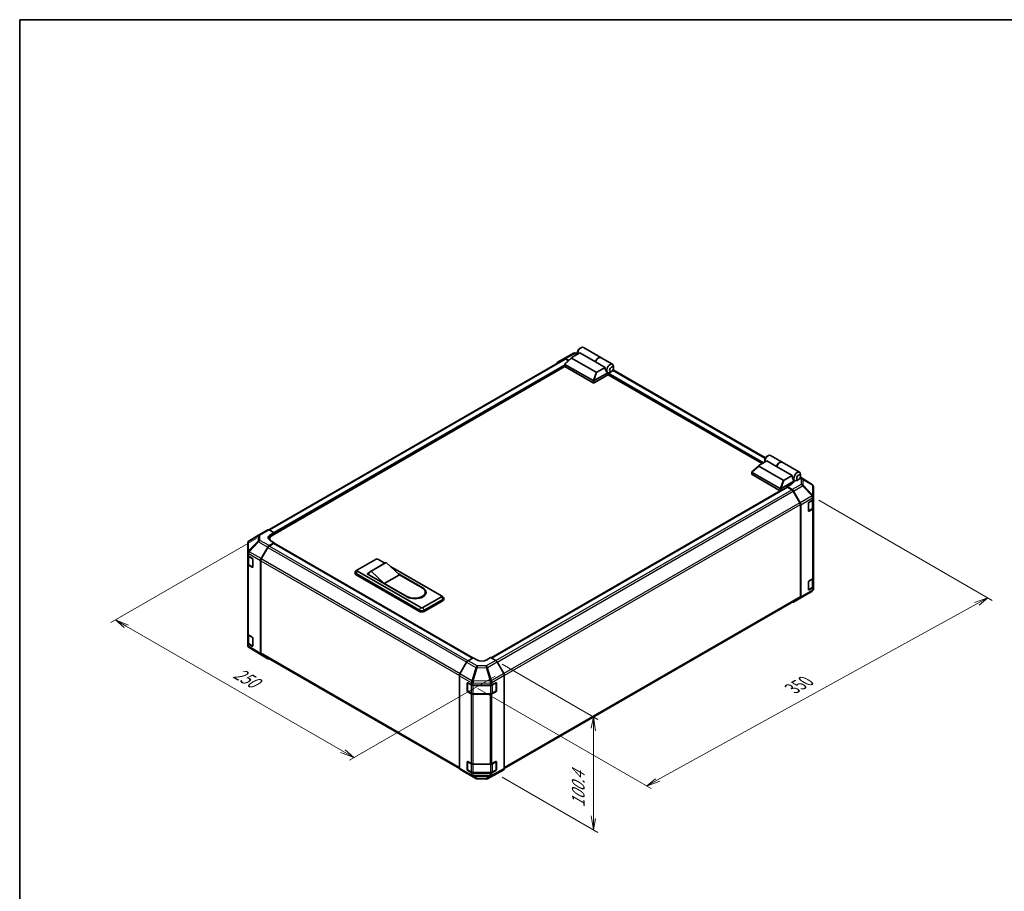
# Model space of a CAD drawing. Units: millimetres. Extents: x 0 to 8056, y -13 to 1405.
# Drawn here: x 0 to 714, y 632 to 1264 of the extents above; entities that cross this region are included whole.
import ezdxf

# ---------------------------------------------------------------- set-up
doc = ezdxf.new("R2010")
doc.units = ezdxf.units.MM
doc.header["$LTSCALE"] = 4.5
for name, color, linetype, lineweight in [('Border (ISO)', 7, 'Continuous', 35), ('Dimension (ISO)', 7, 'Continuous', 18), ('Visible (ISO)', 7, 'Continuous', 35), ('Visible Narrow (ISO)', 7, 'Continuous', 25)]:
    doc.layers.add(name, color=color, linetype=linetype, lineweight=lineweight)
doc.styles.add('Note Text (TK)', font='txt')

# ---------------------------------------------------------------- blocks, each defined once
blk = doc.blocks.new('図面枠 tk図枠')
at = {"layer": 'Border (ISO)'}
for q in [(405.5, 289), (14.5, 8)]:
    blk.add_line((14.5, 289), q, dxfattribs=at)

msp = doc.modelspace()

# ---------------------------------------------------------------- linework, layer by layer
at = {"layer": 'Dimension (ISO)', "color": 100}
for p, q in [((579.399, 915.8564), (705.0872, 843.2903)), ((171.7366, 888.186), (66.1611, 827.2319)), ((701.9052, 845.1274), (692.3612, 841.6564)), ((693.9522, 840.7378), (701.9052, 845.1274)), ((695.5432, 839.8193), (701.9052, 845.1274)), ((462.5123, 712.9987), (693.9522, 840.7378)), ((77.298, 824.4762), (69.343, 829.069)), ((78.889, 825.3948), (69.343, 829.069)), ((69.343, 829.069), (75.707, 823.5576)), ((77.298, 824.4762), (234.2757, 733.8451)), ((349.8713, 796.975), (419.1289, 756.9891)), ((344.6243, 788.3693), (239.0487, 727.4152)), ((332.1944, 779.2565), (457.7412, 706.772)), ((415.9469, 758.8262), (414.3559, 750.5592)), ((415.9469, 749.6406), (415.9469, 758.8262)), ((417.5379, 748.7221), (415.9469, 758.8262)), ((415.9469, 749.6406), (415.9469, 686.0355)), ((232.6847, 732.9265), (242.2306, 729.2523)), ((234.2757, 733.8451), (242.2306, 729.2523)), ((242.2306, 729.2523), (235.8667, 734.7636)), ((349.8713, 714.9987), (419.1289, 675.0128)), ((460.9213, 713.9172), (454.5593, 708.6091)), ((462.5123, 712.9987), (454.5593, 708.6091)), ((454.5593, 708.6091), (464.1033, 712.0801)), ((414.3559, 686.9541), (415.9469, 676.8499)), ((415.9469, 686.0355), (415.9469, 676.8499)), ((415.9469, 676.8499), (417.5379, 685.117))]:
    msp.add_line(p, q, dxfattribs=at)
at = {"layer": 'Visible (ISO)'}
for p, q in [((394.7867, 1018.7998), (401.6475, 1022.489)), ((400.2883, 1019.3647), (406.1692, 1022.76)), ((402.6148, 1022.7274), (404.5162, 1022.7083)), ((404.5162, 1023.4386), (404.5162, 1022.2139)), ((405.9304, 1025.8881), (406.9911, 1026.5005)), ((417.4829, 1016.228), (406.1692, 1022.76)), ((408.7411, 1026.6738), (421.3276, 1019.407)), ((394.9803, 1018.2597), (180.5939, 894.4836)), ((389.9397, 1016.0017), (394.7691, 1018.7899)), ((395.1774, 1013.0283), (395.1774, 1014.6883)), ((395.2329, 1014.8011), (400.1711, 1019.2814)), ((395.3238, 1014.4572), (415.6885, 1002.6996)), ((398.0614, 1017.3673), (395.769, 1018.6909)), ((397.7864, 1017.1178), (395.9803, 1018.1606)), ((417.9061, 1008.7677), (400.1772, 1019.0035)), ((424.4126, 1012.2272), (417.4829, 1016.228)), ((421.469, 1019.3254), (429.8129, 1014.508)), ((395.2119, 1012.9229), (183.0504, 890.4313)), ((415.6885, 1001.0666), (395.3238, 1012.8242)), ((426.8608, 1007.1087), (416.3956, 1001.0666)), ((416.4104, 1002.7081), (426.3308, 1008.4357)), ((424.4126, 1012.2272), (418.5317, 1008.8319)), ((426.304, 1008.451), (426.3129, 1008.4459)), ((538.3715, 942.483), (426.6486, 1006.9862)), ((426.8608, 1007.1087), (426.8608, 1007.6674)), ((429.1235, 1009.2316), (428.0629, 1008.6192)), ((540.6267, 946.6515), (430.1917, 1010.4111)), ((430.5377, 1011.6811), (430.5377, 1012.9058)), ((541.7923, 944.458), (535.9114, 941.0626)), ((540.1393, 945.1366), (540.1393, 943.9119)), ((541.5535, 947.5861), (542.6142, 948.1985)), ((548.7219, 940.4571), (541.7923, 944.458)), ((544.3642, 948.3718), (552.708, 943.5545)), ((552.8494, 943.4728), (565.4359, 936.206)), ((530.8004, 934.7263), (530.8004, 936.3862)), ((530.856, 936.4991), (535.7942, 940.9794)), ((551.3116, 924.3976), (530.9469, 936.1551)), ((535.8003, 940.7015), (553.5292, 930.4657)), ((548.7219, 940.4571), (560.0357, 933.9252)), ((530.9469, 934.5221), (551.3116, 922.7646)), ((561.2111, 929.7048), (552.0334, 924.4061)), ((554.1548, 930.5298), (560.0357, 933.9252)), ((559.4433, 927.9493), (561.2111, 928.97)), ((561.2111, 929.7048), (560.3272, 932.2564)), ((560.8397, 930.7767), (561.9359, 930.1438)), ((561.2111, 928.97), (561.2111, 929.7048)), ((564.7466, 930.9296), (563.6859, 930.3172)), ((574.5301, 927.3753), (566.0338, 932.6293)), ((566.1608, 933.379), (566.1608, 934.6038)), ((551.4825, 922.7), (341.7958, 801.6373)), ((342.0029, 801.5177), (556.5063, 925.3613)), ((559.2312, 927.4537), (556.4027, 925.8207)), ((560.0678, 923.6308), (556.4027, 925.8207)), ((556.4027, 925.8207), (556.4027, 925.3015)), ((559.8475, 923.5519), (556.7563, 925.3366)), ((559.4433, 927.5841), (559.4433, 927.9493)), ((565.6759, 914.1331), (560.8475, 922.4962)), ((561.0518, 922.5745), (565.8967, 914.0843)), ((575.1355, 926.7943), (575.1191, 926.8177)), ((575.4946, 918.5019), (575.4946, 925.6508)), ((571.9591, 908.231), (571.9591, 913.9464)), ((572.3126, 914.5588), (574.9088, 916.0577)), ((575.2118, 910.5872), (575.2118, 916.2822)), ((575.4946, 918.4911), (575.4946, 918.5019)), ((575.4946, 916.8742), (575.4946, 918.4911)), ((575.4946, 916.8742), (575.4946, 910.3422)), ((566.0901, 845.9963), (566.0901, 912.7393)), ((566.3022, 845.785), (566.3022, 912.7056)), ((571.9702, 908.1359), (574.5639, 909.6334)), ((574.9088, 909.5257), (572.3126, 908.0268)), ((575.4946, 859.7194), (575.4946, 910.3422)), ((173.2179, 890.6573), (179.8242, 894.4715)), ((180.7995, 894.3864), (184.4646, 892.3443)), ((173.1994, 890.6465), (166.3542, 886.596)), ((181.293, 887.9818), (181.293, 886.9123)), ((181.6361, 890.7113), (184.4646, 892.3443)), ((184.4646, 885.1241), (181.6361, 886.7001)), ((184.4646, 892.3443), (184.4646, 891.2478)), ((184.4646, 891.6561), (184.4646, 891.2478)), ((165.3727, 884.8748), (165.3727, 877.9712)), ((174.9792, 873.5929), (179.8087, 881.9578)), ((180.0198, 881.6714), (175.1914, 873.3083)), ((184.4646, 885.1241), (180.8085, 883.0133)), ((184.111, 884.5117), (181.0198, 882.727)), ((184.361, 884.5365), (328.2725, 801.4492)), ((184.4646, 884.4767), (184.4646, 885.1241)), ((328.476, 801.5708), (184.4646, 884.7159)), ((165.3727, 877.9712), (165.3727, 876.2262)), ((165.3727, 869.6942), (165.3727, 876.2262)), ((165.6555, 875.6342), (165.6555, 869.7624)), ((165.934, 875.4241), (168.6596, 873.7945)), ((169.007, 873.1786), (169.007, 867.4631)), ((174.5651, 804.6417), (174.5651, 872.1993)), ((174.7772, 871.9145), (174.7772, 805.1715)), ((244.9222, 865.4057), (258.3572, 873.1624)), ((259.7714, 873.1624), (264.7515, 870.2872)), ((165.3727, 869.6942), (165.3727, 819.0714)), ((168.6596, 867.2626), (165.934, 868.8921)), ((166.3034, 868.8085), (168.8996, 867.3096)), ((244.8806, 865.3802), (243.7576, 864.6479)), ((290.8841, 838.0531), (244.9222, 864.5892)), ((264.9712, 870.414), (254.011, 864.0862)), ((265.7818, 870.7129), (254.8217, 864.3851)), ((264.3676, 855.6077), (254.8217, 864.3851)), ((265.7818, 870.7129), (275.3278, 861.9356)), ((268.765, 867.97), (305.7334, 846.6263)), ((243.1293, 862.8746), (243.1293, 863.6911)), ((243.8615, 862.6704), (289.8235, 836.1343)), ((289.8235, 835.3178), (243.8615, 861.8539)), ((251.9933, 862.548), (253.0836, 863.1775)), ((280.9846, 845.8098), (251.9933, 862.548)), ((252.7004, 862.3438), (252.7004, 862.1397)), ((275.3278, 861.9356), (264.3676, 855.6077)), ((274.7312, 862.4842), (292.2983, 852.3418)), ((275.3278, 861.9356), (291.768, 852.4438)), ((571.9591, 851.0762), (571.9591, 856.7917)), ((572.3126, 857.404), (574.9088, 858.903)), ((575.2118, 853.4324), (575.2118, 859.1275)), ((575.4946, 859.7194), (575.4946, 853.1875)), ((280.8079, 846.116), (264.3676, 855.6077)), ((567.6679, 845.7987), (574.5131, 849.8492)), ((571.9702, 850.9811), (574.5639, 852.4786)), ((574.9088, 852.371), (572.3126, 850.8721)), ((575.4946, 851.5706), (575.4946, 853.1875)), ((575.4946, 851.5705), (575.4946, 851.5706)), ((305.7334, 845.8098), (292.2983, 838.0531)), ((293.359, 836.1343), (306.794, 843.891)), ((306.794, 843.0745), (293.359, 835.3178)), ((294.0379, 849.2799), (294.0379, 848.4634)), ((305.775, 846.6008), (306.898, 845.8685)), ((307.5263, 844.0951), (307.5263, 844.9116)), ((351.3416, 721.3348), (565.6759, 845.0807)), ((561.0431, 841.9738), (567.6494, 845.7879)), ((565.8967, 844.8746), (561.0518, 841.9789)), ((165.3727, 812.5395), (165.3727, 819.0714)), ((165.6555, 818.4794), (165.6555, 812.6076)), ((165.934, 818.2693), (168.6596, 816.6398)), ((169.007, 816.0238), (169.007, 810.3084)), ((165.3727, 812.5395), (165.3727, 810.7944)), ((165.7318, 809.651), (165.7482, 809.6275)), ((168.6596, 810.1078), (165.934, 811.7373)), ((166.3034, 811.6538), (168.8996, 810.1549)), ((174.9619, 803.7366), (166.3372, 809.0699)), ((179.8087, 800.9379), (174.9792, 803.7262)), ((175.1914, 804.2559), (318.8558, 721.3113)), ((325.0493, 799.5233), (328.7143, 801.7132)), ((331.5428, 800.0802), (328.7143, 801.7132)), ((341.4423, 801.8414), (338.6138, 800.1514)), ((341.4423, 801.8414), (345.0983, 799.7306)), ((324.0653, 798.467), (319.2204, 789.9768)), ((350.9276, 790.3103), (346.0982, 798.6752)), ((318.8149, 721.6776), (318.8149, 788.5981)), ((351.3418, 721.359), (351.3418, 788.9166)), ((324.4717, 777.5915), (324.4717, 783.307)), ((324.7374, 777.5098), (324.7374, 783.549)), ((324.8253, 783.5111), (327.4215, 782.0122)), ((328.8357, 781.674), (341.0147, 781.674)), ((342.404, 781.9981), (345.2264, 783.5717)), ((345.4192, 777.5098), (345.4192, 783.5519)), ((345.5862, 783.364), (345.5862, 777.6485)), ((327.4215, 775.4802), (324.8253, 776.9791)), ((324.8874, 777.25), (327.4836, 775.7511)), ((328.8357, 775.4235), (341.321, 775.4235)), ((341.0147, 775.142), (328.8357, 775.142)), ((345.2264, 777.0397), (342.404, 775.4661)), ((342.673, 775.7511), (345.2692, 777.25)), ((324.4717, 720.4367), (324.4717, 726.1522)), ((324.7374, 720.3551), (324.7374, 726.3943)), ((324.8253, 726.3563), (327.4215, 724.8574)), ((328.8357, 724.5192), (341.0147, 724.5192)), ((342.404, 724.8433), (345.2264, 726.4169)), ((345.4192, 720.3551), (345.4192, 726.3972)), ((345.5862, 726.2092), (345.5862, 720.4937)), ((319.2204, 720.7671), (324.0653, 717.8714)), ((324.074, 717.8663), (330.6803, 714.0521)), ((327.4215, 718.3255), (324.8253, 719.8244)), ((324.8874, 720.0953), (327.4836, 718.5964)), ((328.8357, 718.2687), (341.321, 718.2687)), ((341.0147, 717.9872), (328.8357, 717.9872)), ((339.2198, 713.9562), (346.0806, 717.6455)), ((345.2264, 719.8849), (342.404, 718.3113)), ((342.673, 718.5964), (345.2692, 720.0953)), ((346.0982, 717.6553), (350.9276, 720.4436)), ((331.6602, 713.7843), (338.2525, 713.7178))]:
    msp.add_line(p, q, dxfattribs=at)
for centre, radius, start, end in [((402.5947, 1020.7275), 2, 89.4226106, 118.2683008), ((573.4783, 925.6743), 2, 34.8712921, 58.2683008), ((573.4946, 925.6508), 2, 0, 34.8712921), ((167.3727, 884.8748), 2, 120.6139338, 180), ((174.2179, 888.9253), 2, 120, 120.6139338), ((169.0496, 867.5694), 0.3, 240, 251.8707459), ((573.4946, 851.5705), 2, 300.6139338, 0), ((566.6494, 847.52), 2, 300, 300.6139338), ((167.3727, 810.7944), 2, 180, 214.8712921), ((167.389, 810.771), 2, 214.8712921, 238.2683008), ((169.0496, 810.4147), 0.3, 240, 251.8707459), ((345.1192, 783.5519), 0.3, 0, 11.8707459), ((325.0374, 777.5098), 0.3, 180, 240), ((345.1192, 777.5098), 0.3, 300, 0), ((345.1192, 726.3972), 0.3, 0, 11.8707459), ((325.0374, 720.3551), 0.3, 180, 240), ((331.6803, 715.7842), 2, 240, 269.4226106), ((338.2726, 715.7177), 2, 269.4226106, 298.2683008), ((345.1192, 720.3551), 0.3, 300, 0)]:
    msp.add_arc(centre, radius, start, end, dxfattribs=at)
for centre, major_axis, ratio, start_param, end_param in [((406.9911, 1023.6427), (1.75, 3.0311), 0.57735027, 0, 2.49954206), ((405.9304, 1024.2551), (-1, -1.7321), 0.57735027, 3.92699082, 5.49778714), ((390.94, 1014.2691), (-1.0003, 1.7326), 0.57717444, 0, 0.7703399), ((395.7694, 1017.0574), (-1.0003, 1.7326), 0.57717444, 5.49793944, 6.28318531), ((395.9803, 1016.5276), (-1, 1.7321), 0.57735027, 5.49778714, 6.28318531), ((395.6774, 1014.9879), (-0.3771, -0.5154), 0.63706671, 6.09043409, 6.35218832), ((400.8812, 1019.2506), (-0.7938, -0.1386), 0.37277577, 5.48847127, 6.70253421), ((419.5776, 1016.3759), (1.75, 3.0311), 0.57735027, 6.2427682, 8.19646875), ((419.719, 1016.2943), (1.75, 3.0311), 0.57735027, 0, 1.91328345), ((428.0629, 1011.4769), (1.75, 3.0311), 0.57735027, 5.49778714, 9.43498275), ((395.6774, 1013.0283), (-0.5, 0), 0.57735027, 0, 0.78539816), ((418.334, 1009.1742), (-0.5303, -0.3062), 0.64549722, 0.35673339, 1.57079633), ((427.179, 1011.9873), (0.4672, -3.833), 0.71153116, 4.56347924, 5.79178845), ((428.0629, 1011.4769), (-1.75, -3.0311), 0.57735027, 0.01020479, 0.48070551), ((427.2143, 1007.8715), (-0.25, -0.433), 0.57735027, 3.62229816, 5.49778714), ((428.0629, 1011.4769), (1.75, 3.0311), 0.57735027, 3.62229816, 3.92699082), ((416.042, 1003.2303), (-0.3771, -0.5154), 0.63706671, 0.06900301, 0.33075724), ((416.042, 1001.2707), (0.5, 0), 0.57735027, 3.92699082, 5.49778714), ((415.6198, 1001.3388), (0.9208, 1.394), 0.173457, 0.33406054, 0.36135153), ((542.6142, 945.3407), (1.75, 3.0311), 0.57735027, 0, 2.49954206), ((541.5535, 945.9531), (1, 1.7321), 0.57735027, 0.78539816, 2.35619449), ((550.958, 940.5234), (1.75, 3.0311), 0.57735027, 6.2427682, 8.19646875), ((551.0994, 940.4417), (1.75, 3.0311), 0.57735027, 0, 1.91328345), ((531.3004, 936.6859), (-0.3771, -0.5154), 0.63706671, 6.09043409, 6.35218832), ((536.5043, 940.9485), (-0.7938, -0.1386), 0.37277577, 5.48847127, 6.70253421), ((563.6859, 933.1749), (-1.75, -3.0311), 0.57735027, 2.35619449, 7.06858347), ((531.3004, 934.7263), (-0.5, 0), 0.57735027, 0, 0.78539816), ((553.9571, 930.8722), (-0.5303, -0.3062), 0.64549722, 0.35673339, 1.57079633), ((555.6956, 929.5662), (4.9998, -0.0769), 0.58733688, 5.50682378, 5.93397597), ((562.802, 933.6852), (-0.4672, 3.833), 0.71153116, 1.42188658, 1.86479763), ((551.6651, 924.9283), (-0.3771, -0.5154), 0.63706671, 0.06900301, 0.33075724), ((551.6651, 922.9687), (0.5, 0), 0.57735027, 3.92699082, 5.32898334), ((551.2429, 923.0368), (0.9208, 1.394), 0.173457, 0.33406054, 0.36135153), ((556.7563, 924.9283), (-0.25, 0.433), 0.57735027, 5.49778714, 6.28318531), ((559.8475, 921.9189), (-1, 1.7321), 0.57735027, 4.71238898, 5.49778714), ((560.0431, 922.0123), (1, -1.7321), 0.57735027, 1.56206968, 2.3387412), ((564.6759, 913.5558), (-1, 1.7321), 0.57735027, 3.92699082, 4.71238898), ((564.888, 913.5221), (1, -1.7321), 0.57735027, 0.78539816, 1.56206968), ((572.3126, 914.1506), (-0.25, -0.433), 0.57735027, 3.92699082, 5.49778714), ((573.4946, 916.8742), (2, 0), 0.57735027, 5.49778714, 6.28318531), ((572.3126, 908.4351), (-0.25, -0.433), 0.57735027, 5.49778714, 7.06858347), ((573.4946, 910.3422), (2, 0), 0.57735027, 5.49778714, 6.28318531), ((180.8242, 892.7394), (-1, 1.7321), 0.57735027, 5.51524044, 6.28318531), ((185.1717, 888.7413), (-4.9998, -0.0743), 0.56718765, 5.48935986, 7.06015619), ((185.1717, 886.3488), (5, 0), 0.57735027, 2.4556524, 2.71912968), ((187.293, 887.9818), (-6, 0), 0.57735027, 5.49778714, 6.68609427), ((180.809, 881.3803), (1, 1.7321), 0.57752615, 0.78555046, 1.57079633), ((181.0198, 881.094), (-1, -1.7321), 0.57735027, 3.92699082, 4.71238898), ((184.111, 884.1035), (0.25, 0.433), 0.57735027, 0, 0.78539816), ((167.3727, 876.2262), (-2, 0), 0.57735027, 0, 0.76794487), ((168.6596, 873.3863), (-0.2436, 0.4367), 0.56718765, 3.9354181, 5.50621443), ((175.9795, 873.0154), (1, 1.7321), 0.57752615, 1.57079633, 2.3560422), ((176.1914, 872.731), (-1, -1.7321), 0.57735027, 4.71238898, 5.49778714), ((259.0643, 872.7542), (1, 0), 0.57735027, 0.78539816, 2.35619449), ((167.3727, 869.6942), (-2, 0), 0.57735027, 0, 0.76794487), ((168.6596, 867.6708), (-0.2436, 0.4367), 0.56718765, 2.36462177, 3.9354181), ((245.6293, 863.6911), (-2.5, 0), 0.57735027, 5.55848298, 7.06858347), ((245.6293, 864.9975), (-1, 0), 0.57735027, 5.49778714, 7.06858347), ((257.761, 857.591), (-3.75, 6.4952), 0.57735027, 6.08524545, 6.76491927), ((268.7212, 863.9188), (-3.75, 6.4952), 0.57735027, 6.08524545, 6.28318531), ((245.6293, 862.8746), (-2.5, 0), 0.57735027, 0, 0.78539816), ((572.3126, 856.9958), (-0.25, -0.433), 0.57735027, 3.92699082, 5.49778714), ((573.4946, 859.7194), (2, 0), 0.57735027, 5.49778714, 6.28318531), ((286.2879, 849.2799), (7.75, 0), 0.57735027, 3.92699082, 7.06858347), ((286.6415, 849.0758), (8, 0), 0.57735027, 3.92699082, 7.06858347), ((286.6415, 848.2593), (8, 0), 0.57735027, 0.08850384, 0.4492308), ((572.3126, 851.2803), (-0.25, -0.433), 0.57735027, 5.49778714, 7.06858347), ((573.4946, 853.1875), (2, 0), 0.57735027, 5.49778714, 6.28318531), ((286.2879, 848.4634), (7.75, 0), 0.57735027, 5.80572416, 6.28318531), ((305.0263, 846.218), (1, 0), 0.57735027, 5.49778714, 7.06858347), ((305.0263, 844.9116), (2.5, 0), 0.57735027, 5.49778714, 7.00788764), ((305.0263, 844.0951), (2.5, 0), 0.57735027, 5.49778714, 6.28318531), ((564.6759, 846.8128), (1, -1.7321), 0.57735027, 0, 0.78539816), ((564.888, 846.6015), (1, -1.7321), 0.57735027, 0.00872665, 0.78539816), ((291.5912, 837.1549), (2.5, 0), 0.57735027, 3.92699082, 5.49778714), ((291.5912, 836.3384), (-2.5, 0), 0.57735027, 0.78539816, 2.35619449), ((291.5912, 838.4613), (-1, 0), 0.57735027, 0.78539816, 2.35619449), ((560.0431, 843.7058), (1, -1.7321), 0.57735027, 5.66139261, 6.29191195), ((167.3727, 819.0714), (-2, 0), 0.57735027, 0, 0.76794487), ((168.6596, 816.2315), (-0.2436, 0.4367), 0.56718765, 3.9354181, 5.50621443), ((167.3727, 812.5395), (-2, 0), 0.57735027, 0, 0.76794487), ((168.6596, 810.5161), (-0.2436, 0.4367), 0.56718765, 2.36462177, 3.9354181), ((175.9795, 805.4588), (-1.0003, -1.7326), 0.57717444, 5.49793944, 6.28318531), ((176.1914, 805.988), (-1, -1.7321), 0.57735027, 5.49778714, 6.28318531), ((180.809, 802.6705), (-1.0003, -1.7326), 0.57717444, 0, 0.7703399), ((335.0783, 802.1927), (4.9998, 0.0769), 0.58733688, 3.91795418, 5.4887505), ((345.0979, 798.0976), (-1, 1.7321), 0.57752615, 4.71238898, 5.49763485), ((325.074, 797.9048), (-1, -1.7321), 0.57735027, 3.94444411, 4.72111563), ((320.2291, 789.4146), (-1, -1.7321), 0.57735027, 4.72111563, 5.49778714), ((349.9273, 789.7328), (-1, 1.7321), 0.57752615, 3.92714311, 4.71238898), ((324.8253, 783.1029), (-0.25, 0.433), 0.57735027, 5.49778714, 7.06858347), ((328.8357, 782.8287), (2, 0), 0.57735027, 3.92699082, 4.71238898), ((341.0147, 782.8287), (2, 0), 0.57735027, 4.71238898, 5.48033385), ((345.2264, 783.1634), (0.2567, 0.4291), 0.58733688, 5.50682378, 7.07762011), ((324.8253, 777.3874), (0.25, -0.433), 0.57735027, 3.92699082, 5.49778714), ((328.8357, 776.2967), (-2, 0), 0.57735027, 0.78539816, 1.57079633), ((341.0147, 776.2967), (-2, 0), 0.57735027, 1.57079633, 2.3387412), ((345.2264, 777.4479), (0.2567, 0.4291), 0.58733688, 3.93602746, 5.50682378), ((320.2291, 722.4941), (-1, -1.7321), 0.57735027, 5.49778714, 6.27445866), ((324.8253, 725.9481), (-0.25, 0.433), 0.57735027, 5.49778714, 7.06858347), ((328.8357, 725.6739), (2, 0), 0.57735027, 3.92699082, 4.71238898), ((341.0147, 725.6739), (2, 0), 0.57735027, 4.71238898, 5.48033385), ((345.2264, 726.0087), (0.2567, 0.4291), 0.58733688, 5.50682378, 7.07762011), ((349.9273, 722.1762), (1.0003, -1.7326), 0.57717444, 0, 0.78524587), ((325.074, 719.5983), (-1, -1.7321), 0.57735027, 6.27445866, 6.28318531), ((324.8253, 720.2326), (0.25, -0.433), 0.57735027, 3.92699082, 5.49778714), ((328.8357, 719.1419), (-2, 0), 0.57735027, 0.78539816, 1.57079633), ((341.0147, 719.1419), (-2, 0), 0.57735027, 1.57079633, 2.3387412), ((345.2264, 720.2932), (0.2567, 0.4291), 0.58733688, 3.93602746, 5.50682378), ((345.0979, 719.3879), (1.0003, -1.7326), 0.57717444, 6.26573733, 6.28318531)]:
    msp.add_ellipse(centre, major_axis=major_axis, ratio=ratio, start_param=start_param, end_param=end_param, dxfattribs=at)
for centre in [(429.1235, 1010.8646), (564.7466, 932.5625)]:
    msp.add_ellipse(centre, major_axis=(1, 1.7321), ratio=0.57735027, dxfattribs=at)
for points, knots in [([(395.2444, 1014.5281), (395.2155, 1014.5667), (395.1952, 1014.6037), (395.1746, 1014.6739), (395.1748, 1014.7059), (395.1944, 1014.7591), (395.2105, 1014.7808), (395.2329, 1014.8011)], [0, 0, 0, 0, 0.017679627, 0.017679627, 0.0355589348, 0.0355589348, 0.0504583368, 0.0504583368, 0.0504583368, 0.0504583368]), ([(416.3956, 1002.6993), (416.3652, 1002.6803), (416.329, 1002.6671), (416.2344, 1002.6465), (416.1732, 1002.6415), (416.052, 1002.6408), (415.9972, 1002.6435), (415.8899, 1002.6523), (415.8387, 1002.6584), (415.792, 1002.6649)], [0, 0, 0, 0, 0.0129194231, 0.0129194231, 0.0292235169, 0.0292235169, 0.0422861714, 0.0422861714, 0.0554565223, 0.0554565223, 0.0554565223, 0.0554565223]), ([(530.8674, 936.226), (530.8386, 936.2646), (530.8183, 936.3017), (530.7977, 936.3719), (530.7979, 936.4039), (530.8175, 936.4571), (530.8335, 936.4787), (530.856, 936.4991)], [0, 0, 0, 0, 0.017679627, 0.017679627, 0.0355589348, 0.0355589348, 0.0504583368, 0.0504583368, 0.0504583368, 0.0504583368]), ([(552.0187, 924.3972), (551.9882, 924.3783), (551.9521, 924.3651), (551.8574, 924.3444), (551.7963, 924.3395), (551.675, 924.3388), (551.6203, 924.3414), (551.513, 924.3503), (551.4618, 924.3564), (551.4151, 924.3628)], [0, 0, 0, 0, 0.0129194231, 0.0129194231, 0.0292235169, 0.0292235169, 0.0422861714, 0.0422861714, 0.0554565223, 0.0554565223, 0.0554565223, 0.0554565223]), ([(574.5639, 909.6334), (574.6386, 909.6765), (574.7088, 909.7238), (574.8387, 909.827), (574.8983, 909.8829), (575.0046, 910.0033), (575.0513, 910.068), (575.1287, 910.2055), (575.1594, 910.2785), (575.2009, 910.4301), (575.2118, 910.5086), (575.2118, 910.5872)], [4.71238898, 4.71238898, 4.71238898, 4.71238898, 4.869468613, 4.869468613, 5.026548246, 5.026548246, 5.183627878, 5.183627878, 5.340707511, 5.340707511, 5.497787144, 5.497787144, 5.497787144, 5.497787144]), ([(165.6555, 869.7624), (165.6555, 869.6838), (165.6664, 869.6052), (165.7079, 869.4537), (165.7386, 869.3807), (165.816, 869.2431), (165.8627, 869.1785), (165.969, 869.058), (166.0286, 869.0022), (166.1585, 868.899), (166.2287, 868.8517), (166.3034, 868.8085)], [5.497787144, 5.497787144, 5.497787144, 5.497787144, 5.654866776, 5.654866776, 5.811946409, 5.811946409, 5.969026042, 5.969026042, 6.126105675, 6.126105675, 6.283185307, 6.283185307, 6.283185307, 6.283185307]), ([(574.5639, 852.4786), (574.6386, 852.5217), (574.7088, 852.5691), (574.8387, 852.6722), (574.8983, 852.7281), (575.0046, 852.8486), (575.0513, 852.9132), (575.1287, 853.0508), (575.1594, 853.1237), (575.2009, 853.2753), (575.2118, 853.3538), (575.2118, 853.4324)], [4.71238898, 4.71238898, 4.71238898, 4.71238898, 4.869468613, 4.869468613, 5.026548246, 5.026548246, 5.183627878, 5.183627878, 5.340707511, 5.340707511, 5.497787144, 5.497787144, 5.497787144, 5.497787144]), ([(165.6555, 812.6076), (165.6555, 812.529), (165.6664, 812.4505), (165.7079, 812.2989), (165.7386, 812.2259), (165.816, 812.0884), (165.8627, 812.0237), (165.969, 811.9033), (166.0286, 811.8474), (166.1585, 811.7442), (166.2287, 811.6969), (166.3034, 811.6538)], [5.497787144, 5.497787144, 5.497787144, 5.497787144, 5.654866776, 5.654866776, 5.811946409, 5.811946409, 5.969026042, 5.969026042, 6.126105675, 6.126105675, 6.283185307, 6.283185307, 6.283185307, 6.283185307]), ([(327.4836, 775.7511), (327.5583, 775.708), (327.6375, 775.669), (327.8033, 775.5995), (327.8898, 775.5689), (328.0686, 775.5163), (328.1609, 775.4943), (328.3492, 775.459), (328.4453, 775.4457), (328.6395, 775.4279), (328.7376, 775.4235), (328.8357, 775.4235)], [4.71238898, 4.71238898, 4.71238898, 4.71238898, 4.869468613, 4.869468613, 5.026548246, 5.026548246, 5.183627878, 5.183627878, 5.340707511, 5.340707511, 5.497787144, 5.497787144, 5.497787144, 5.497787144]), ([(341.321, 775.4235), (341.419, 775.4235), (341.5171, 775.4279), (341.7113, 775.4457), (341.8074, 775.459), (341.9958, 775.4943), (342.088, 775.5163), (342.2668, 775.5689), (342.3534, 775.5995), (342.5191, 775.669), (342.5983, 775.708), (342.673, 775.7511)], [5.497787144, 5.497787144, 5.497787144, 5.497787144, 5.654866776, 5.654866776, 5.811946409, 5.811946409, 5.969026042, 5.969026042, 6.126105675, 6.126105675, 6.283185307, 6.283185307, 6.283185307, 6.283185307]), ([(327.4836, 718.5964), (327.5583, 718.5532), (327.6375, 718.5143), (327.8033, 718.4447), (327.8898, 718.4142), (328.0686, 718.3616), (328.1609, 718.3395), (328.3492, 718.3042), (328.4453, 718.2909), (328.6395, 718.2732), (328.7376, 718.2687), (328.8357, 718.2687)], [4.71238898, 4.71238898, 4.71238898, 4.71238898, 4.869468613, 4.869468613, 5.026548246, 5.026548246, 5.183627878, 5.183627878, 5.340707511, 5.340707511, 5.497787144, 5.497787144, 5.497787144, 5.497787144]), ([(341.321, 718.2687), (341.419, 718.2687), (341.5171, 718.2732), (341.7113, 718.2909), (341.8074, 718.3042), (341.9958, 718.3395), (342.088, 718.3616), (342.2668, 718.4142), (342.3534, 718.4447), (342.5191, 718.5143), (342.5983, 718.5532), (342.673, 718.5964)], [5.497787144, 5.497787144, 5.497787144, 5.497787144, 5.654866776, 5.654866776, 5.811946409, 5.811946409, 5.969026042, 5.969026042, 6.126105675, 6.126105675, 6.283185307, 6.283185307, 6.283185307, 6.283185307])]:
    msp.add_open_spline(points, degree=3, knots=knots, dxfattribs=at)
at = {"layer": 'Visible Narrow (ISO)'}
for p, q in [((395.769, 1018.6909), (402.6194, 1022.3745)), ((402.6194, 1022.3745), (404.5162, 1022.3554)), ((395.9803, 1018.1606), (181.2054, 894.1603)), ((395.1774, 1014.1277), (184.3515, 892.4073)), ((395.2444, 1014.5281), (400.1772, 1019.0035)), ((395.3238, 1012.8242), (395.3238, 1014.4572)), ((395.1774, 1013.3112), (184.4646, 891.6561)), ((417.9061, 1008.7677), (415.792, 1002.6649)), ((416.4104, 1002.7081), (418.5317, 1008.8319)), ((538.7251, 942.6871), (426.8608, 1007.272)), ((539.4322, 943.0954), (426.97, 1008.0254)), ((540.3563, 946.1312), (429.8763, 1009.9168)), ((415.6885, 1002.6996), (415.6885, 1001.0666)), ((416.3956, 1001.0666), (416.3956, 1002.6993)), ((530.8674, 936.226), (535.8003, 940.7015)), ((530.9469, 934.5221), (530.9469, 936.1551)), ((553.5292, 930.4657), (551.4151, 924.3628)), ((552.0334, 924.4061), (554.1548, 930.5298)), ((565.7057, 931.9163), (566.6741, 931.3174)), ((567.684, 931.4103), (565.9764, 932.4663)), ((566.0337, 932.629), (574.5129, 927.3857)), ((566.6741, 931.3174), (566.6741, 927.445)), ((574.5129, 927.3857), (567.684, 931.4103)), ((568.0723, 926.9639), (568.0723, 930.8364)), ((568.0723, 930.8364), (574.9012, 926.8117)), ((342.1494, 801.4332), (556.7563, 925.3366)), ((345.234, 799.6447), (559.8475, 923.5519)), ((346.1694, 798.5518), (560.8475, 922.4962)), ((551.3116, 924.3976), (551.3116, 922.7646)), ((552.0187, 922.7704), (552.0187, 924.3972)), ((566.6741, 927.445), (560.0678, 923.6308)), ((561.0518, 922.5745), (567.6581, 926.3887)), ((567.6581, 926.3887), (574.5033, 919.0642)), ((574.9175, 919.6394), (568.0723, 926.9639)), ((574.9012, 926.8117), (574.9175, 926.7883)), ((574.9175, 926.7883), (574.9175, 919.6394)), ((565.6759, 914.1331), (350.9954, 790.1873)), ((574.5033, 919.0533), (565.8967, 914.0843)), ((566.3022, 912.7056), (574.9088, 917.6746)), ((572.0298, 908.2718), (572.0298, 914.2322)), ((572.1005, 914.3547), (574.626, 915.8128)), ((574.5033, 919.0642), (574.5033, 919.0533)), ((574.626, 915.8128), (574.626, 909.7707)), ((574.9088, 917.6746), (574.9088, 916.0577)), ((351.3418, 788.7543), (566.0901, 912.7393)), ((574.626, 909.7707), (572.0298, 908.2718)), ((572.3126, 908.0268), (572.0469, 908.1802)), ((574.9088, 909.5257), (574.9088, 858.903)), ((174.1932, 890.5723), (180.7995, 894.3864)), ((165.9498, 886.0323), (172.795, 890.0828)), ((165.9498, 879.1287), (165.9498, 886.0323)), ((172.795, 886.3431), (165.9661, 879.1326)), ((166.3544, 878.5724), (173.1833, 885.783)), ((172.795, 890.0828), (172.795, 886.3431)), ((173.1833, 885.783), (179.8087, 881.9578)), ((174.1932, 886.8326), (174.1932, 890.5723)), ((180.8085, 883.0133), (174.1932, 886.8326)), ((181.6361, 889.1365), (181.6361, 890.7113)), ((165.9661, 879.1326), (165.9498, 879.1287)), ((174.9792, 873.5929), (166.3544, 878.5724)), ((180.0198, 881.6714), (324.0825, 798.4968)), ((181.0198, 882.727), (325.0904, 799.5479)), ((184.111, 884.5117), (328.1286, 801.3632)), ((165.934, 877.1691), (165.9504, 877.173)), ((165.934, 875.4241), (165.934, 877.1691)), ((165.9504, 877.173), (174.5651, 872.1993)), ((166.2413, 874.9879), (168.8375, 873.489)), ((166.2413, 868.9459), (166.2413, 874.9879)), ((168.8375, 873.489), (168.8375, 867.4469)), ((174.7772, 871.9145), (318.8208, 788.7509)), ((319.2961, 790.1095), (175.1914, 873.3083)), ((165.934, 818.2693), (165.934, 868.8921)), ((168.8375, 867.4469), (166.2413, 868.9459)), ((168.8203, 867.3554), (168.6596, 867.2626)), ((243.8615, 862.6704), (244.9222, 864.5892)), ((243.8615, 861.8539), (243.8615, 862.6704)), ((572.0298, 851.117), (572.0298, 857.0774)), ((572.1005, 857.1999), (574.626, 858.658)), ((574.626, 858.658), (574.626, 852.6159)), ((292.2983, 852.3418), (292.2983, 852.1046)), ((565.8967, 844.8746), (574.5033, 849.8436)), ((574.9088, 850.7541), (566.3022, 845.785)), ((574.5033, 849.8435), (567.6581, 845.793)), ((574.626, 852.6159), (572.0298, 851.117)), ((572.3126, 850.8721), (572.0469, 851.0255)), ((574.5033, 849.8436), (574.5033, 849.8435)), ((574.9088, 852.371), (574.9088, 850.7541)), ((280.8079, 846.116), (280.8079, 845.9119)), ((305.7334, 845.8098), (306.794, 843.891)), ((306.794, 843.0745), (306.794, 843.891)), ((566.0901, 845.9963), (351.3418, 722.0113)), ((567.6581, 845.793), (561.0518, 841.9789)), ((289.8235, 836.1343), (290.8841, 838.0531)), ((289.8235, 835.3178), (289.8235, 836.1343)), ((293.359, 836.1343), (292.2983, 838.0531)), ((293.359, 835.3178), (293.359, 836.1343)), ((166.2413, 817.8332), (168.8375, 816.3343)), ((166.2413, 811.7911), (166.2413, 817.8332)), ((168.8375, 816.3343), (168.8375, 810.2922)), ((165.934, 809.9923), (165.934, 811.7373)), ((165.9504, 809.9688), (165.934, 809.9923)), ((174.5651, 804.6417), (165.9504, 809.9688)), ((168.8375, 810.2922), (166.2413, 811.7911)), ((168.8203, 810.2006), (168.6596, 810.1078)), ((318.8149, 722.0113), (174.7772, 805.1715)), ((345.0983, 799.7306), (338.2479, 795.7756)), ((324.0653, 798.467), (330.6716, 794.6529)), ((331.6557, 795.7091), (325.0493, 799.5233)), ((330.6716, 794.6529), (327.8363, 785.0133)), ((328.8276, 784.777), (331.663, 794.4166)), ((338.2479, 795.7756), (331.6557, 795.7091)), ((331.663, 794.4166), (338.2553, 794.483)), ((338.2553, 794.483), (341.0143, 784.9228)), ((339.2374, 794.7141), (346.0982, 798.6752)), ((341.9965, 785.1539), (339.2374, 794.7141)), ((318.8149, 788.5981), (327.4215, 783.6291)), ((327.827, 785.0078), (319.2204, 789.9768)), ((350.9276, 790.3103), (341.9965, 785.1539)), ((342.421, 783.7662), (351.3418, 788.9166)), ((324.4717, 783.307), (324.7374, 783.4604)), ((324.8253, 777.3874), (324.8253, 783.4294)), ((324.8253, 783.4294), (327.4215, 781.9305)), ((327.4215, 783.6291), (327.4215, 782.0122)), ((327.4215, 781.9305), (327.4215, 775.8885)), ((327.8363, 785.0133), (327.827, 785.0078)), ((340.9974, 784.8996), (328.8276, 784.777)), ((328.8357, 783.2909), (328.845, 783.2964)), ((328.8357, 781.674), (328.8357, 783.2909)), ((328.8357, 781.674), (328.8357, 781.5923)), ((328.8357, 781.5923), (341.321, 781.5923)), ((328.8357, 775.5503), (328.8357, 781.5923)), ((328.845, 783.2964), (341.0147, 783.419)), ((341.0143, 784.9228), (340.9974, 784.8996)), ((341.0147, 783.419), (341.0147, 781.674)), ((341.321, 781.6876), (341.321, 781.5923)), ((341.321, 781.5923), (341.321, 775.5503)), ((342.404, 783.7431), (342.421, 783.7662)), ((342.404, 781.9981), (342.404, 783.7431)), ((342.7352, 781.9305), (345.3314, 783.4294)), ((342.7352, 775.8885), (342.7352, 781.9305)), ((345.3314, 783.4294), (345.3314, 777.3874)), ((345.4192, 783.4604), (345.5862, 783.364)), ((324.7374, 777.7449), (324.4717, 777.5915)), ((327.4215, 775.8885), (324.8253, 777.3874)), ((324.8253, 776.9791), (325.0909, 777.1325)), ((327.4215, 775.4802), (327.4215, 724.8574)), ((328.8357, 775.5503), (328.8357, 775.4235)), ((341.321, 775.5503), (328.8357, 775.5503)), ((328.8357, 724.5192), (328.8357, 775.142)), ((341.0147, 775.142), (341.0147, 724.5192)), ((341.321, 775.5503), (341.321, 775.4235)), ((342.404, 724.8433), (342.404, 775.4661)), ((345.3314, 777.3874), (342.7352, 775.8885)), ((345.0657, 777.1325), (345.2264, 777.0397)), ((345.5862, 777.6485), (345.4192, 777.7449)), ((327.4215, 716.7085), (318.8149, 721.6776)), ((324.4717, 726.1522), (324.7374, 726.3056)), ((324.8253, 720.2326), (324.8253, 726.2747)), ((324.8253, 726.2747), (327.4215, 724.7758)), ((327.4215, 724.7758), (327.4215, 718.7337)), ((328.8357, 724.5192), (328.8357, 724.4376)), ((328.8357, 724.4376), (341.321, 724.4376)), ((328.8357, 718.3955), (328.8357, 724.4376)), ((341.321, 724.5328), (341.321, 724.4376)), ((341.321, 724.4376), (341.321, 718.3955)), ((351.3418, 721.359), (342.421, 716.5621)), ((342.7352, 724.7758), (345.3314, 726.2747)), ((342.7352, 718.7337), (342.7352, 724.7758)), ((345.3314, 726.2747), (345.3314, 720.2326)), ((345.4192, 726.3056), (345.5862, 726.2092)), ((319.2204, 720.7671), (327.827, 715.7981)), ((330.6716, 714.0572), (324.0653, 717.8714)), ((324.7374, 720.5901), (324.4717, 720.4367)), ((327.4215, 718.7337), (324.8253, 720.2326)), ((324.8253, 719.8244), (325.0909, 719.9778)), ((327.4215, 718.3255), (327.4215, 716.7085)), ((327.827, 715.7981), (327.8363, 715.7926)), ((327.8363, 715.7926), (330.6716, 714.0572)), ((328.8276, 715.5506), (340.9974, 715.4279)), ((331.663, 713.8152), (328.8276, 715.5506)), ((328.8357, 718.3955), (328.8357, 718.2687)), ((341.321, 718.3955), (328.8357, 718.3955)), ((328.8357, 716.3703), (328.8357, 717.9872)), ((328.845, 716.3649), (328.8357, 716.3703)), ((341.0147, 716.2422), (328.845, 716.3649)), ((341.0143, 715.4237), (338.2553, 713.7487)), ((346.0982, 717.6553), (339.2374, 713.966)), ((339.2374, 713.966), (341.9965, 715.641)), ((340.9974, 715.4279), (341.0143, 715.4237)), ((341.0147, 717.9872), (341.0147, 716.2422)), ((341.321, 718.3955), (341.321, 718.2687)), ((341.9965, 715.641), (350.9276, 720.4436)), ((342.404, 716.5663), (342.404, 718.3113)), ((342.421, 716.5621), (342.404, 716.5663)), ((345.3314, 720.2326), (342.7352, 718.7337)), ((345.0657, 719.9778), (345.2264, 719.8849)), ((345.5862, 720.4937), (345.4192, 720.5901)), ((338.2553, 713.7487), (331.663, 713.8152))]:
    msp.add_line(p, q, dxfattribs=at)
for centre, major_axis, ratio, start_param, end_param in [((402.5947, 1020.7275), (-0.9472, 1.7615), 0.57717444, 5.51538742, 6.28318531), ((402.5947, 1020.7275), (0.0202, 1.9999), 0.00712546, 5.68008253, 6.28318531), ((566.6494, 929.699), (1.0519, 1.701), 0.57717444, 0.01744798, 0.80269385), ((566.6494, 929.699), (2, 0), 0.80930894, 0.77922765, 1.5584553), ((566.6494, 929.699), (1.0155, 1.723), 0.61763335, 5.73065372, 6.26506827), ((566.6494, 925.8265), (-2, 0), 0.80930894, 3.9208203, 4.70004795), ((566.6494, 925.8265), (1, -1.7321), 0.57735027, 1.56206968, 2.3387412), ((566.6494, 925.8265), (-1.4612, -1.3656), 0.16781559, 2.16568509, 2.70956847), ((573.4783, 925.6743), (1.0155, 1.723), 0.61763335, 5.73065372, 6.26506827), ((573.4783, 925.6743), (1.0519, 1.701), 0.57717444, 0, 0.01744798), ((573.4783, 925.6743), (1.6409, 1.1435), 0.14347132, 0, 0.43023772), ((573.4946, 925.6508), (1.6409, 1.1435), 0.14347132, 0, 0.43023772), ((573.4946, 925.6508), (2, 0), 0.80930894, 0, 0.77922765), ((573.4946, 918.5019), (1.4612, 1.3656), 0.16781559, 5.30727774, 5.85116112), ((573.4946, 918.5019), (2, 0), 0.3255424, 0, 1.04217396), ((573.4946, 918.4911), (2, 0), 0.3255424, 0, 1.04217396), ((573.4946, 918.4911), (1, -1.7321), 0.57735027, 0.78539816, 1.56206968), ((574.4139, 915.9352), (-0.15, 0.2598), 0.57735027, 3.92699082, 4.2215063), ((573.2118, 916.6293), (2, 0), 0.57735027, 5.49778714, 5.82300599), ((573.4946, 918.4911), (2, 0), 0.57735027, 5.49778714, 6.28318531), ((573.4946, 918.5019), (2, 0), 0.80930894, 0, 0.77922765), ((571.8177, 908.3943), (-0.3, 0), 0.57735027, 2.06167901, 2.35619449), ((571.8177, 908.3943), (0.15, -0.2598), 0.57735027, 0.01683116, 0.78539816), ((574.4139, 909.8932), (0.15, -0.2598), 0.57735027, 0, 0.78539816), ((573.2118, 910.5872), (2, 0), 0.57735027, 5.49778714, 6.28318531), ((167.3727, 884.8748), (-2, 0), 0.82355985, 5.50395766, 6.28318531), ((167.3727, 884.8748), (-1.0185, 1.7212), 0.62311586, 0, 0.53477327), ((174.2179, 888.9253), (-1.0185, 1.7212), 0.62311586, 0, 0.53477327), ((174.2179, 888.9253), (2, 0), 0.82355985, 1.58313735, 2.362365), ((174.2179, 885.1856), (-2, 0), 0.82355985, 4.72473001, 5.50395766), ((174.2179, 885.1856), (1.4521, -1.3753), 0.17060601, 3.55806844, 4.09248298), ((174.2179, 885.1856), (1, 1.7321), 0.59732368, 0.78555046, 1.57079633), ((174.2179, 888.9253), (-1, 1.7321), 0.57735027, 5.51524044, 6.28318531), ((167.3727, 877.9712), (-2, 0), 0.82355985, 5.50395766, 6.28318531), ((167.3727, 877.9712), (0.4654, -1.9451), 0.81333812, 3.89639018, 4.93693038), ((167.389, 877.9751), (0.4654, -1.9451), 0.81333812, 3.89639018, 4.93693038), ((167.389, 877.9751), (1, 1.7321), 0.59732368, 1.57079633, 2.3560422), ((167.389, 877.9751), (1.4521, -1.3753), 0.17060601, 3.55806844, 4.09248298), ((167.3727, 877.9712), (-2, 0), 0.57735027, 0, 0.76794487), ((167.6555, 875.8044), (-2, 0), 0.57735027, 0.17230646, 0.78539816), ((166.4534, 875.1104), (0.15, 0.2598), 0.57735027, 1.55312792, 2.35619449), ((169.0496, 873.6115), (-0.15, -0.2598), 0.57735027, 5.06241541, 5.49778714), ((169.0496, 873.6115), (0.3, 0), 0.57735027, 3.92699082, 4.35470074), ((167.6555, 869.7624), (-2, 0), 0.57735027, 0, 0.78539816), ((166.4534, 869.0683), (-0.15, -0.2598), 0.57735027, 5.49778714, 6.28318531), ((169.0496, 867.5694), (-0.3, 0), 0.57735027, 0.78539816, 1.41187565), ((169.0496, 867.5694), (-0.15, -0.2598), 0.57735027, 5.49778714, 6.28318531), ((574.4139, 858.7805), (-0.15, 0.2598), 0.57735027, 3.92699082, 4.2215063), ((573.2118, 859.4745), (2, 0), 0.57735027, 5.49778714, 5.82300599), ((571.8177, 851.2395), (-0.3, 0), 0.57735027, 2.06167901, 2.35619449), ((571.8177, 851.2395), (0.15, -0.2598), 0.57735027, 0.01683116, 0.78539816), ((573.4946, 851.5706), (2, 0), 0.99996596, 5.24101135, 6.28318531), ((573.4946, 851.5705), (2, 0), 0.99996596, 5.24101135, 6.28318531), ((573.4946, 851.5706), (1, -1.7321), 0.57735027, 0.00872665, 0.78539816), ((573.4946, 851.5705), (1.0185, -1.7212), 0.62311586, 6.2740752, 6.28318531), ((574.4139, 852.7384), (0.15, -0.2598), 0.57735027, 0, 0.78539816), ((573.2118, 853.4324), (2, 0), 0.57735027, 5.49778714, 6.28318531), ((573.4946, 851.5706), (2, 0), 0.57735027, 5.49778714, 6.28318531), ((566.6494, 847.52), (1, -1.7321), 0.57735027, 0, 0.00872665), ((566.6494, 847.52), (1.0185, -1.7212), 0.62311586, 6.2740752, 6.28318531), ((167.6555, 818.6497), (-2, 0), 0.57735027, 0.17230646, 0.78539816), ((166.4534, 817.9556), (0.15, 0.2598), 0.57735027, 1.55312792, 2.35619449), ((169.0496, 816.4567), (-0.15, -0.2598), 0.57735027, 5.06241541, 5.49778714), ((169.0496, 816.4567), (0.3, 0), 0.57735027, 3.92699082, 4.35470074), ((167.3727, 810.7944), (-2, 0), 0.57735027, 0, 0.76794487), ((167.6555, 812.6076), (-2, 0), 0.57735027, 0, 0.78539816), ((167.3727, 810.7944), (-1.6409, -1.1435), 0.14347132, 5.67288282, 6.28318531), ((167.389, 810.771), (-1.6409, -1.1435), 0.14347132, 5.67288282, 6.28318531), ((167.389, 810.771), (-1.0519, -1.701), 0.57717444, 5.51538742, 6.28318531), ((166.4534, 811.9136), (-0.15, -0.2598), 0.57735027, 5.49778714, 6.28318531), ((169.0496, 810.4147), (-0.3, 0), 0.57735027, 0.78539816, 1.41187565), ((169.0496, 810.4147), (-0.15, -0.2598), 0.57735027, 5.49778714, 6.28318531), ((331.6803, 794.0906), (-1, -1.7321), 0.57735027, 3.94444411, 4.72111563), ((331.6803, 794.0906), (-1.9187, 0.5644), 0.15413031, 4.76672481, 5.31060819), ((331.6803, 794.0906), (-0.0202, 1.9999), 0.00712546, 0.62778483, 1.40701248), ((338.2726, 794.1571), (-1, 1.7321), 0.55702521, 4.71238898, 5.49763485), ((338.2726, 794.1571), (0.0202, -1.9999), 0.00712546, 3.76937748, 4.54860513), ((338.2726, 794.1571), (1.9216, 0.5546), 0.15909607, 0.99951712, 1.53393167), ((325.0374, 783.5519), (-0.3, 0), 0.57735027, 0.01683116, 0.78539816), ((325.0374, 783.5519), (0.15, 0.2598), 0.57735027, 2.06167901, 2.35619449), ((328.8357, 784.4456), (-1, -1.7321), 0.57735027, 4.72111563, 5.49778714), ((328.8357, 784.4456), (-2, 0), 0.57735027, 0.78539816, 1.57079633), ((327.6336, 782.053), (0.15, 0.2598), 0.57735027, 2.06156807, 2.35619449), ((328.8357, 782.747), (2, 0), 0.57735027, 3.92699082, 4.71238898), ((328.8357, 784.4456), (-1.0131, 1.7244), 0.33721178, 1.04967618, 2.09185014), ((328.845, 784.4511), (-1.0131, 1.7244), 0.33721178, 1.04967618, 2.09185014), ((328.845, 784.4511), (1.9187, -0.5644), 0.15413031, 1.62513216, 2.16901554), ((328.845, 784.4511), (-0.0202, 1.9999), 0.00712546, 1.40701248, 2.18624013), ((341.0147, 784.5737), (1.6138, -1.1814), 0.12705667, 0.63370877, 1.67424898), ((341.0147, 784.5737), (0.0202, -1.9999), 0.00712546, 4.54860514, 5.32783279), ((341.0317, 784.5968), (1.9216, 0.5546), 0.15909607, 0.99951712, 1.53393167), ((341.0317, 784.5968), (1.6138, -1.1814), 0.12705667, 0.63370877, 1.67424898), ((341.0147, 784.5737), (-2, 0), 0.57735027, 1.57079633, 2.3387412), ((341.321, 782.747), (2, 0), 0.57735027, 4.71238898, 5.49778714), ((341.0317, 784.5968), (-1, 1.7321), 0.55702521, 3.92714311, 4.71238898), ((342.523, 782.053), (-0.15, 0.2598), 0.57735027, 3.92699082, 4.73692474), ((345.1192, 783.5519), (0.15, -0.2598), 0.57735027, 0.78539816, 1.42695697), ((345.1192, 783.5519), (0.3, 0), 0.57735027, 5.49778714, 6.28318531), ((325.0374, 777.5098), (-0.3, 0), 0.57735027, 0, 0.78539816), ((325.0374, 777.5098), (-0.15, -0.2598), 0.57735027, 5.49778714, 6.28318531), ((327.6336, 776.0109), (-0.15, -0.2598), 0.57735027, 5.49778714, 6.28318531), ((328.8357, 776.705), (-2, 0), 0.57735027, 0.78539816, 1.57079633), ((341.321, 776.705), (-2, 0), 0.57735027, 1.57079633, 2.35619449), ((342.523, 776.0109), (0.15, -0.2598), 0.57735027, 0, 0.78539816), ((345.1192, 777.5098), (0.15, -0.2598), 0.57735027, 0, 0.78539816), ((345.1192, 777.5098), (0.3, 0), 0.57735027, 5.49778714, 6.28318531), ((325.0374, 726.3972), (-0.3, 0), 0.57735027, 0.01683116, 0.78539816), ((325.0374, 726.3972), (0.15, 0.2598), 0.57735027, 2.06167901, 2.35619449), ((327.6336, 724.8982), (0.15, 0.2598), 0.57735027, 2.06156807, 2.35619449), ((328.8357, 725.5923), (2, 0), 0.57735027, 3.92699082, 4.71238898), ((341.321, 725.5923), (2, 0), 0.57735027, 4.71238898, 5.49778714), ((342.523, 724.8982), (-0.15, 0.2598), 0.57735027, 3.92699082, 4.73692474), ((345.1192, 726.3972), (0.15, -0.2598), 0.57735027, 0.78539816, 1.42695697), ((345.1192, 726.3972), (0.3, 0), 0.57735027, 5.49778714, 6.28318531), ((325.0374, 720.3551), (-0.3, 0), 0.57735027, 0, 0.78539816), ((325.0374, 720.3551), (-0.15, -0.2598), 0.57735027, 5.49778714, 6.28318531), ((327.6336, 718.8562), (-0.15, -0.2598), 0.57735027, 5.49778714, 6.28318531), ((328.8357, 719.5502), (-2, 0), 0.57735027, 0.78539816, 1.57079633), ((328.8357, 717.525), (2, 0), 0.57735027, 3.92699082, 4.71238898), ((328.8357, 717.525), (-1, -1.7321), 0.57735027, 5.49778714, 6.27445866), ((328.8357, 717.525), (-1.0131, -1.7244), 0.33721178, 0.00756855, 1.04974251), ((328.845, 717.5196), (-1.0131, -1.7244), 0.33721178, 0.00756855, 1.04974251), ((328.845, 717.5196), (-1.0441, -1.7058), 0.94506176, 0.0217985, 0.56568188), ((328.845, 717.5196), (-0.0202, -1.9999), 0.00712546, 0.17612487, 0.95535252), ((331.6803, 715.7842), (-1.0441, -1.7058), 0.94506176, 0.0217985, 0.56568188), ((331.6803, 715.7842), (-1, -1.7321), 0.57735027, 6.27445866, 6.28318531), ((338.2726, 715.7177), (1.0379, -1.7096), 0.94733543, 5.70426592, 6.23868046), ((338.2726, 715.7177), (0.9472, -1.7615), 0.57717444, 0, 0.01744798), ((341.0147, 717.3969), (-0.4867, -1.9399), 0.79692347, 0.29427525, 1.33481546), ((341.0147, 717.3969), (-0.0202, -1.9999), 0.00712546, 0.17612487, 0.95535252), ((341.0317, 717.3927), (-0.4867, -1.9399), 0.79692347, 0.29427525, 1.33481546), ((341.0317, 717.3927), (1.0379, -1.7096), 0.94733543, 5.70426592, 6.23868046), ((341.0147, 717.3969), (2, 0), 0.57735027, 4.71238898, 5.48033385), ((341.321, 719.5502), (-2, 0), 0.57735027, 1.57079633, 2.35619449), ((341.0317, 717.3927), (0.9472, -1.7615), 0.57717444, 0.01744798, 0.80269385), ((342.523, 718.8562), (0.15, -0.2598), 0.57735027, 0, 0.78539816), ((345.1192, 720.3551), (0.15, -0.2598), 0.57735027, 0, 0.78539816), ((345.1192, 720.3551), (0.3, 0), 0.57735027, 5.49778714, 6.28318531), ((331.6803, 715.7842), (-0.0202, -1.9999), 0.00712546, 0, 0.17612487), ((338.2726, 715.7177), (-0.0202, -1.9999), 0.00712546, 0, 0.17612487)]:
    msp.add_ellipse(centre, major_axis=major_axis, ratio=ratio, start_param=start_param, end_param=end_param, dxfattribs=at)

# ---------------------------------------------------------------- block references
at = {"xscale": 4.5, "yscale": 4.5, "zscale": 4.5}
msp.add_blockref('図面枠 tk図枠', (-65.25, -36), dxfattribs=at)

# ---------------------------------------------------------------- texts
at = {"layer": 'Dimension (ISO)', "color": 7, "char_height": 11.25, "attachment_point": 7, "style": 'Note Text (TK)'}
for s, insert, rotation in [('{\\Q30.000;\\W0.816;\\H0.816x;250}', (153.8808, 787.6096), 330), ('{\\Q-31.104;\\W0.807;\\H0.816x;350}', (562.4204, 775.3279), 28.8957259), ('{\\Q30.000;\\W0.816;\\H0.816x;100.4}', (409.5829, 693.0342), 90)]:
    msp.add_mtext(s, dxfattribs=dict(at, insert=insert, rotation=rotation))

doc.saveas('drawing.dxf')
